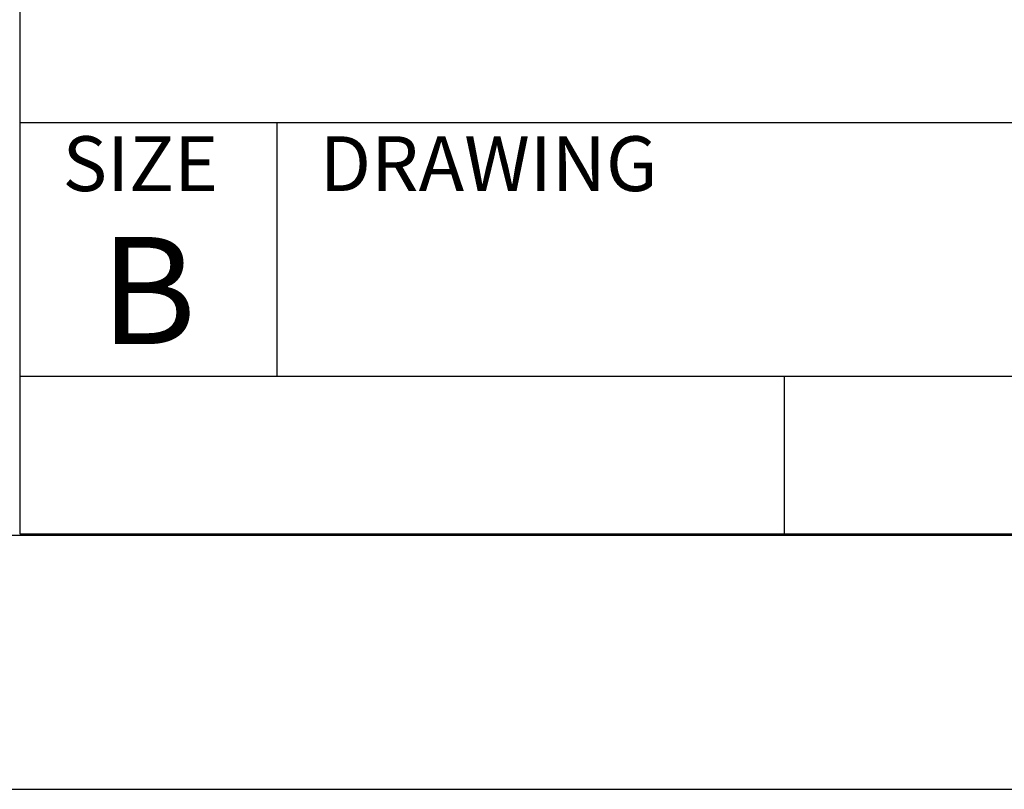
# Model space of a CAD drawing. Units: inches. Extents: x 0 to 17, y 0 to 11.
# Drawn here: x 12 to 13.5, y 0 to 1.1 of the extents above; entities that cross this region are included whole.
import ezdxf

# ---------------------------------------------------------------- set-up
doc = ezdxf.new("R2010")
doc.units = ezdxf.units.IN
doc.header["$LTSCALE"] = 0.935
doc.header["$MEASUREMENT"] = 0
doc.layers.get('0').update_dxf_attribs({"linetype": 'CONTINUOUS'})
doc.styles.get("Standard").update_dxf_attribs({"font": 'txt', "width": 0.8})
doc.styles.add('TEXTSTYLE_7', font='txt', dxfattribs={"width": 0.95})

msp = doc.modelspace()

# ---------------------------------------------------------------- linework, layer by layer
at = {"color": 2, "linetype": 'CONTINUOUS'}
for p, q in [((12.04, 2.255), (12.04, 0.3825)), ((12.04, 0.9825), (16.38, 0.9825)), ((12.415, 0.9825), (12.415, 0.6125)), ((12.04, 0.6125), (16.38, 0.6125)), ((13.155, 0.6125), (13.155, 0.3825)), ((12.04, 0.3825), (16.38, 0.3825))]:
    msp.add_line(p, q, dxfattribs=at)
at = {"color": 7, "linetype": 'CONTINUOUS'}
for p, q in [((16.38, 0.38), (0.62, 0.38)), ((0.01, 0.01), (16.98, 0.01))]:
    msp.add_line(p, q, dxfattribs=at)

# ---------------------------------------------------------------- texts
at = {"color": 2, "linetype": 'CONTINUOUS', "insert": (12.1025, 0.9625), "char_height": 0.08, "width": 0.304, "attachment_point": 1, "line_spacing_factor": 0.9, "style": 'TEXTSTYLE_7'}
msp.add_mtext('SIZE', dxfattribs=at)
at = {"color": 2, "linetype": 'CONTINUOUS', "line_spacing_factor": 0.9}
for s, insert, char_height, width, attachment_point in [('DRAWING', (12.4775, 0.9625), 0.08, 0.448, 1), ('B', (12.2275, 0.8156), 0.1562, 0.125, 2)]:
    msp.add_mtext(s, dxfattribs=dict(at, insert=insert, char_height=char_height, width=width, attachment_point=attachment_point))

doc.saveas('drawing.dxf')
